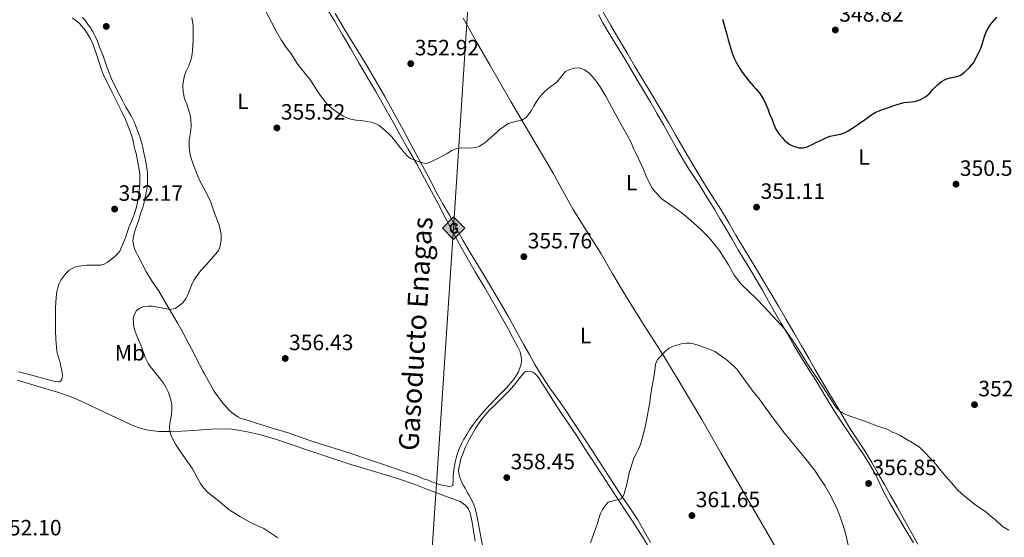
# Model space of a CAD drawing. Units: metres. Extents: x 605077 to 608557, y 4659819 to 4662180.
# Drawn here: x 606007 to 606453, y 4661052 to 4661286 of the extents above; entities that cross this region are included whole.
import ezdxf
from ezdxf.enums import TextEntityAlignment as Align

# ---------------------------------------------------------------- set-up
doc = ezdxf.new("R2010")
doc.units = ezdxf.units.M
doc.header["$MEASUREMENT"] = 0
for name, color, linetype, lineweight in [('Balsa-alberca', 142, 'Continuous', 0), ('Cota de punto acotado terreno', 7, 'Continuous', 0), ('Curva de nivel directora', 30, 'Continuous', 30), ('Curva de nivel intermedia', 30, 'Continuous', 0), ('Etiqueta de uso rústico', 92, 'Continuous', 0), ('Gasoducto', 7, 'Continuous', 13), ('Línea de cambio de uso (parcela vista)', 92, 'Continuous', 0), ('Punto acotado terreno (símbolo)', 7, 'Continuous', 0), ('Registro Gasoducto', 7, 'Continuous', 0), ('Texto de Gasoducto', 7, 'Continuous', 0)]:
    doc.layers.add(name, color=color, linetype=linetype, lineweight=lineweight)
doc.styles.add('Style-Arial', font='arial.ttf')

# ---------------------------------------------------------------- blocks, each defined once
blk = doc.blocks.new('5PATER')
at = {"layer": 'Balsa-alberca', "linetype": 'Continuous', "lineweight": 0}
h = blk.add_hatch(color=51, dxfattribs=at)
edge = h.paths.add_edge_path()
edge.add_ellipse((0, 0), major_axis=(-0.11, -0.111), ratio=0.999422, start_angle=0, end_angle=360)
blk = doc.blocks.new('5GASO')
at = {"layer": 'Registro Gasoducto', "linetype": 'Continuous', "lineweight": 0}
for color, points in [(253, [(0, -0.509), (-0.509, 0), (0, 0.509), (0.024, 0.25), (0.023, 0.25), (-0.032, 0.242), (-0.079, 0.221), (-0.118, 0.185), (-0.148, 0.135), (-0.168, 0.071), (-0.175, -0.004), (-0.168, -0.078), (-0.148, -0.142), (-0.117, -0.194), (-0.076, -0.23), (-0.027, -0.252), (0.029, -0.26), (0.029, -0.26)]), (253, [(0, -0.509), (0.029, -0.26), (0.029, -0.26), (0.078, -0.254), (0.127, -0.237), (0.17, -0.212), (0.202, -0.183), (0.202, 0.014), (0.023, 0.014), (0.023, -0.071), (0.127, -0.071), (0.127, -0.133), (0.104, -0.15), (0.078, -0.164), (0.051, -0.172), (0.025, -0.175), (-0.001, -0.172), (-0.024, -0.165), (-0.045, -0.152), (-0.062, -0.135), (-0.079, -0.109), (-0.09, -0.078), (-0.097, -0.041), (-0.099, 0.001), (-0.097, 0.039), (-0.091, 0.073), (-0.081, 0.101), (-0.066, 0.124), (-0.048, 0.142), (-0.027, 0.155), (-0.004, 0.162), (0.022, 0.165), (0.055, 0.159), (0.083, 0.143), (0.104, 0.116), (0.117, 0.08), (0.193, 0.099), (0.185, 0.134), (0.173, 0.164), (0.157, 0.19), (0.138, 0.211), (0.114, 0.228), (0.088, 0.24), (0.057, 0.247), (0.023, 0.25), (0.024, 0.25), (0, 0.509), (0.509, 0)]), (7, [(0.029, -0.26), (-0.026, -0.252), (-0.075, -0.23), (-0.117, -0.194), (-0.148, -0.142), (-0.168, -0.078), (-0.175, -0.004), (-0.168, 0.071), (-0.148, 0.135), (-0.117, 0.185), (-0.079, 0.221), (-0.032, 0.242), (0.024, 0.25), (0.058, 0.247), (0.088, 0.24), (0.115, 0.228), (0.138, 0.211), (0.158, 0.19), (0.173, 0.164), (0.185, 0.134), (0.193, 0.099), (0.117, 0.08), (0.104, 0.116), (0.083, 0.143), (0.055, 0.159), (0.022, 0.165), (-0.004, 0.162), (-0.026, 0.155), (-0.048, 0.142), (-0.066, 0.124), (-0.081, 0.101), (-0.091, 0.073), (-0.097, 0.039), (-0.099, 0.001), (-0.097, -0.041), (-0.09, -0.078), (-0.079, -0.109), (-0.062, -0.135), (-0.044, -0.152), (-0.024, -0.165), (-0.001, -0.172), (0.025, -0.175), (0.051, -0.172), (0.078, -0.164), (0.104, -0.15), (0.127, -0.133), (0.127, -0.071), (0.024, -0.071), (0.024, 0.014), (0.203, 0.014), (0.203, -0.183), (0.171, -0.212), (0.128, -0.237), (0.079, -0.254)])]:
    blk.add_hatch(color=color, dxfattribs=at).paths.add_polyline_path(points)
at = {"layer": 'Registro Gasoducto', "color": 7, "linetype": 'Continuous', "lineweight": 0, "flags": 128}
blk.add_lwpolyline([(0, -0.509), (0.509, 0), (0, 0.509), (-0.509, 0), (0, -0.509)], close=True, dxfattribs=at)

msp = doc.modelspace()

# ---------------------------------------------------------------- linework, layer by layer
at = {"layer": 'Curva de nivel directora', "color": 30, "linetype": 'Continuous', "lineweight": 30, "elevation": 350, "flags": 128}
msp.add_lwpolyline([(606325.29, 4661286.21), (606325.92, 4661284.06), (606326.32, 4661282.46), (606326.74, 4661280.85), (606327.22, 4661279.19), (606327.87, 4661276.77), (606328.75, 4661273.77), (606329.7, 4661270.79), (606330.57, 4661268.51), (606331.54, 4661266.48), (606332.77, 4661264.36), (606334.12, 4661262.25), (606335.71, 4661260.3), (606337.21, 4661258.37), (606338.14, 4661257.22), (606339.08, 4661256.09), (606340.42, 4661254.71), (606341.33, 4661253.64), (606342.19, 4661252.51), (606343.51, 4661250.42), (606344.26, 4661249.08), (606344.92, 4661247.71), (606345.72, 4661245.67), (606346.19, 4661244.3), (606346.67, 4661242.93), (606347.56, 4661241.23), (606348.07, 4661239.86), (606348.56, 4661238.48), (606349.45, 4661236.48), (606350.16, 4661235.31), (606350.96, 4661234.2), (606352.39, 4661232.45), (606353.39, 4661231.36), (606354.46, 4661230.35), (606355.69, 4661229.54), (606356.94, 4661228.91), (606358.25, 4661228.4), (606359.91, 4661228.06), (606361.71, 4661228.02), (606363.52, 4661228.47), (606365.81, 4661229.55), (606367.49, 4661230.35), (606368.72, 4661230.92), (606369.94, 4661231.49), (606372.05, 4661232.53), (606374.03, 4661233.27), (606376.17, 4661233.7), (606378.73, 4661234.16), (606380.79, 4661234.89), (606382.1, 4661235.66), (606383.39, 4661236.46), (606385.37, 4661237.75), (606386.71, 4661238.74), (606390.01, 4661241.03), (606391.22, 4661241.92), (606392.41, 4661242.83), (606394.39, 4661244.04), (606395.63, 4661244.58), (606396.89, 4661245.06), (606398.63, 4661245.69), (606400.38, 4661246.31), (606402.83, 4661247.15), (606404.3, 4661247.65), (606405.78, 4661248.11), (606407.53, 4661248.45), (606409.29, 4661248.67), (606410.77, 4661248.84), (606412.24, 4661249.02), (606413.72, 4661249.44), (606415.15, 4661250.06), (606417.29, 4661251.25), (606419, 4661252.69), (606420.45, 4661254.35), (606421.45, 4661255.39), (606422.48, 4661256.43), (606424.29, 4661258), (606426.27, 4661259.01), (606428.2, 4661259.69), (606430.68, 4661260.07), (606432.67, 4661260.73), (606433.87, 4661261.44), (606434.96, 4661262.32), (606437.04, 4661264.26), (606438.75, 4661266.45), (606440.89, 4661270.56), (606441.91, 4661272.38), (606442.71, 4661274.76), (606443.14, 4661276.32), (606443.92, 4661278.75), (606444.76, 4661280.82), (606445.41, 4661282.07), (606446.17, 4661283.26), (606447.24, 4661284.67), (606448.29, 4661285.87), (606449.31, 4661287.09)], dxfattribs=at)
at = {"layer": 'Curva de nivel intermedia', "color": 30, "linetype": 'Continuous', "lineweight": 0, "flags": 128}
for points, elevation in [([(606157.68, 4661240.77), (606155.9, 4661241.29), (606153.65, 4661242.39), (606151.5, 4661243.69), (606149.5, 4661245.17), (606146.54, 4661247.65), (606145.6, 4661248.68), (606144.65, 4661249.95), (606143.77, 4661251.28), (606142.27, 4661253.36), (606140.61, 4661256.05), (606138.88, 4661258.59), (606136.93, 4661260.99), (606135.14, 4661263.34), (606133.15, 4661265.71), (606129.77, 4661270.98), (606127.93, 4661273.34), (606125.56, 4661276.87), (606123.28, 4661280.7), (606117.68, 4661291.81)], 355), ([(606085.14, 4661286.92), (606085.75, 4661283.14), (606085.77, 4661276.51), (606085.56, 4661271.81), (606085.26, 4661269.44), (606084.62, 4661267.21), (606083.82, 4661265.03), (606082.76, 4661262.9), (606081.91, 4661260.64), (606081.43, 4661258.48), (606081.14, 4661256.38), (606081.21, 4661253.26), (606081.94, 4661250.15), (606082.92, 4661247.77), (606083.76, 4661245.38), (606084.38, 4661242.94), (606084.76, 4661240.75), (606084.94, 4661238.16), (606084.74, 4661235.95), (606084.29, 4661233.25), (606084.04, 4661231.26), (606083.93, 4661228.81), (606084.1, 4661226.73), (606084.64, 4661224.27), (606086.14, 4661219.66), (606087.87, 4661215.23), (606088.92, 4661212.84), (606091.67, 4661207.87), (606093.83, 4661203.48), (606095.48, 4661198.41), (606097.36, 4661193.51), (606097.97, 4661191.26), (606098.4, 4661188.87), (606098.52, 4661186.47), (606098.2, 4661184.47), (606097.83, 4661183.02), (606097.25, 4661181.63), (606096.07, 4661180.06), (606094.03, 4661177.82), (606091.55, 4661174.95), (606089.14, 4661172.37), (606086.15, 4661168.1), (606085.07, 4661165.95), (606083.38, 4661161.53), (606082.29, 4661159.54), (606081.11, 4661157.89), (606079.29, 4661156.49), (606077.6, 4661155.41), (606075.21, 4661154.88), (606067.39, 4661156.48), (606065.48, 4661156.47), (606063.36, 4661156.23), (606061.63, 4661155.56)], 355), ([(606415.89, 4661091.14), (606414.17, 4661092.76), (606405.59, 4661098.01), (606403.91, 4661098.77), (606402.18, 4661099.46), (606399.77, 4661100.73), (606397.41, 4661101.62), (606395.37, 4661102.17), (606389.61, 4661104.35), (606382.65, 4661106.82), (606380.76, 4661107.58), (606379.53, 4661108.15), (606378.38, 4661108.88), (606377.12, 4661110.13), (606376.09, 4661111.55), (606370.9, 4661119.55), (606364.17, 4661129.63), (606361.38, 4661134.26), (606358.5, 4661138.83), (606353.42, 4661145.95), (606344.08, 4661156.1), (606340.76, 4661159.52), (606333.79, 4661166.4), (606330.61, 4661170.49), (606327.92, 4661175.15), (606323.79, 4661181.73), (606319.17, 4661187.32), (606317.46, 4661189.18), (606315.64, 4661190.94), (606310.87, 4661195.25), (606308.85, 4661196.91), (606306.39, 4661198.84), (606300.4, 4661203.19), (606297.97, 4661204.85), (606294.67, 4661208.22), (606293.3, 4661210.1), (606291.11, 4661214.4), (606289.17, 4661218.91), (606286.09, 4661225.57), (606285.02, 4661227.63), (606283.93, 4661230.35), (606282.1, 4661233.78), (606278.65, 4661239.98), (606274.21, 4661248.23), (606272.48, 4661251.32), (606269.62, 4661256.11), (606268.25, 4661258.03), (606266.79, 4661259.81), (606265.85, 4661260.87), (606264.84, 4661261.87), (606262.77, 4661263.22), (606261.54, 4661263.82), (606260.27, 4661264.15), (606258.21, 4661263.96), (606256.15, 4661263.37), (606254.28, 4661262.55), (606253.27, 4661261.53), (606250.35, 4661257.69), (606246.45, 4661254.87), (606245.41, 4661254), (606243.69, 4661252.21), (606242.21, 4661250.47), (606241.02, 4661248.66), (606239.99, 4661246.83), (606238.68, 4661244.73), (606237.84, 4661243.47), (606236.5, 4661241.68), (606234.52, 4661240.54), (606231.42, 4661239.85), (606228.39, 4661239.03), (606226.29, 4661237.69), (606224.69, 4661236.39), (606217.74, 4661230.26), (606216.59, 4661229.46), (606215.36, 4661228.77), (606213.64, 4661228.12), (606211.35, 4661227.92), (606207.13, 4661227.93), (606205.13, 4661227.66), (606202.87, 4661226.74), (606200.64, 4661225.38), (606198.81, 4661224.39), (606196.53, 4661223.18), (606194.8, 4661222.4), (606193.09, 4661221.53), (606191.15, 4661220.99), (606189.52, 4661221.17), (606188.1, 4661221.63), (606185.95, 4661222.36), (606184.14, 4661223.19), (606182.56, 4661224.43), (606180.48, 4661226.86), (606175.61, 4661233.03), (606174.65, 4661234), (606171.81, 4661236.61), (606169.85, 4661238.25), (606166.94, 4661239.5), (606163.82, 4661240.07), (606161.53, 4661240.35), (606159.5, 4661240.5), (606157.68, 4661240.77)], 355), ([(606061.63, 4661155.56), (606060.24, 4661154.42), (606059.31, 4661152.81), (606058.73, 4661150.89), (606058.91, 4661146.96), (606059.52, 4661144.9), (606060.43, 4661142.58), (606062.07, 4661138.8), (606064.29, 4661132.9), (606065.43, 4661130.51), (606066.44, 4661129.01), (606071.07, 4661123.37), (606072.41, 4661121.54), (606073.59, 4661119.47), (606074.6, 4661117.33), (606075.27, 4661115.61), (606075.83, 4661113.53), (606076.1, 4661111.62), (606076.14, 4661109.44), (606076.02, 4661107.43), (606075.29, 4661103.29), (606075.11, 4661101.49), (606075.25, 4661099.7), (606075.99, 4661097.46), (606077.83, 4661093.96), (606078.66, 4661092.65), (606080.24, 4661090.47), (606085.44, 4661082.93), (606086.44, 4661081.24), (606087.9, 4661078.34), (606089.1, 4661076.26), (606090.56, 4661074.06), (606092.22, 4661072.34), (606097.99, 4661067.74), (606101.12, 4661065.1), (606102.34, 4661064.2), (606107.29, 4661061.18), (606112.06, 4661058.5), (606117.72, 4661055.87), (606124.15, 4661051.67)], 355), ([(606265.56, 4661049.35), (606268.01, 4661056.23), (606268.65, 4661058.21), (606269.29, 4661060.45), (606270.05, 4661062.6), (606271.01, 4661064.45), (606272.05, 4661066.03), (606273.51, 4661067.72), (606279.23, 4661069.34), (606280.19, 4661070.22), (606280.74, 4661071.5), (606282.01, 4661075.99), (606282.99, 4661081.04), (606283.83, 4661083.25), (606285.2, 4661087.69), (606286.14, 4661089.65), (606287.23, 4661091.69), (606288.12, 4661093.93), (606288.85, 4661095.99), (606289.59, 4661098.83), (606290.26, 4661101.68), (606291.09, 4661105.61), (606292.08, 4661111.37), (606292.35, 4661112.92), (606292.81, 4661116.97), (606294.05, 4661123.61), (606294.45, 4661126.09), (606294.98, 4661130.24), (606295.86, 4661132.31), (606299.63, 4661136.27), (606301.19, 4661137.39), (606302.98, 4661138.31), (606307.12, 4661139.49), (606309.02, 4661139.69), (606310.61, 4661139.68), (606312.19, 4661139.44), (606314.66, 4661138.62), (606316.61, 4661137.82), (606319.21, 4661136.91), (606321.77, 4661135.87), (606326.26, 4661132.75), (606327.47, 4661131.83), (606329.21, 4661130.35), (606330.71, 4661129.01), (606331.7, 4661127.92), (606332.62, 4661126.77), (606335.9, 4661122.42), (606338.19, 4661119.05), (606339.57, 4661117.17), (606341.37, 4661115.11), (606344.53, 4661110.78), (606346.29, 4661108.49), (606348.03, 4661105.97), (606351.73, 4661101.29), (606353.22, 4661099.15), (606354.98, 4661097.07), (606356.73, 4661094.81), (606363.1, 4661087.14), (606367.08, 4661082.08), (606368.64, 4661079.61), (606371.56, 4661075.39), (606372.39, 4661073.96), (606374.53, 4661070.07), (606375.19, 4661068.61), (606377.03, 4661065.02), (606377.86, 4661062.87), (606379.93, 4661057.25), (606380.34, 4661055.81), (606381.19, 4661052.43), (606383.96, 4661040.25)], 360), ([(606454.82, 4661055.11), (606451.97, 4661056.86), (606448.59, 4661059.89), (606446.78, 4661061.3), (606444.61, 4661063.21), (606439.28, 4661066.84), (606435.35, 4661070.04), (606433.5, 4661071.63), (606431.49, 4661073.57), (606429.88, 4661075.29), (606426.49, 4661079.3), (606423.3, 4661082.94), (606421.76, 4661084.93), (606420.43, 4661086.53), (606415.89, 4661091.14)], 355)]:
    msp.add_lwpolyline(points, dxfattribs=dict(at, elevation=elevation))
at = {"layer": 'Gasoducto', "color": 7, "linetype": 'Continuous', "lineweight": 13}
msp.add_polyline3d([(605678.91, 4659936.85, 393.84), (605759.88, 4660018.87, 395.03), (605769.27, 4660028.89, 394.03), (605922.14, 4660192.04, 377.77), (606000.51, 4660383.04, 369.57), (606055.53, 4660437.23, 366.1), (606140.02, 4660520.43, 360.76), (606177.18, 4660795.61, 359.33), (606203.64, 4661191.71, 355.82), (606223.21, 4661493.44, 347.01), (606245.03, 4661809.44, 344.3), (606258.15, 4661864.44, 344.69), (606317.72, 4662114.08, 346.46), (606326.51, 4662150.93, 346.94)], dxfattribs=at)
at = {"layer": 'Línea de cambio de uso (parcela vista)', "color": 92, "linetype": 'Continuous', "lineweight": 0}
for points in [[(606091.84, 4661124.21, 356.29), (606094.95, 4661118.49, 356.46), (606096.06, 4661116.75, 356.46), (606097.21, 4661115.28, 356.46), (606098.34, 4661113.83, 356.46), (606099.36, 4661112.42, 356.46), (606100.7, 4661110.85, 356.45), (606101.94, 4661109.54, 356.47), (606103.4, 4661108.16, 356.55), (606104.43, 4661107.44, 356.55), (606106.01, 4661106.38, 356.57), (606107.42, 4661105.67, 356.65), (606109.16, 4661105.18, 356.65), (606110.84, 4661104.71, 356.65), (606112.14, 4661104.29, 356.65), (606113.43, 4661103.86, 356.66), (606115.83, 4661103.13, 356.73), (606117.8, 4661102.46, 356.72), (606119.78, 4661101.8, 356.72), (606122.03, 4661101.16, 356.72), (606125.38, 4661100.19, 356.72), (606128.71, 4661099.19, 356.74), (606133.89, 4661097.4, 356.94), (606139.06, 4661095.59, 357.22), (606145.74, 4661093.42, 357.39), (606152.43, 4661091.26, 357.58), (606158.55, 4661089.3, 357.88), (606164.65, 4661087.29, 358.15), (606170.48, 4661085.32, 358.28), (606176.31, 4661083.35, 358.42), (606187.3, 4661079.49, 358.11), (606189.02, 4661078.75, 358.06), (606190.56, 4661078.21, 358), (606192.11, 4661077.69, 357.96), (606193.77, 4661076.95, 357.95), (606195.37, 4661076.37, 357.95), (606197.22, 4661075.75, 357.98), (606198.92, 4661075.34, 358.06), (606200.12, 4661075.14, 358.15), (606201.65, 4661074.95, 358.17), (606202.55, 4661074.97, 358.17), (606203.27, 4661075.36, 358.17), (606203.43, 4661078.01, 358.15), (606203.44, 4661079.47, 358.15), (606203.51, 4661081.12, 358.16), (606203.71, 4661082.38, 358.16), (606204.03, 4661084.25, 358.17), (606204.35, 4661085.91, 358.18), (606204.77, 4661087.65, 358.27), (606205.15, 4661088.92, 358.35), (606205.58, 4661090.18, 358.42), (606206.31, 4661092.16, 358.51), (606207.15, 4661094.1, 358.57), (606208.31, 4661096.31, 358.65), (606209.58, 4661098.45, 358.71), (606210.81, 4661100.44, 358.77), (606212.11, 4661102.39, 358.79), (606213.95, 4661104.88, 358.63), (606215.93, 4661107.27, 358.43), (606218.07, 4661109.69, 358.38), (606220.27, 4661112.06, 358.33), (606223.76, 4661115.66, 358.17), (606227.25, 4661119.25, 357.94), (606228.77, 4661120.89, 357.76), (606231.09, 4661123.63, 357.61), (606232.93, 4661126.7, 357.45), (606233.48, 4661128.14, 357.34), (606233.9, 4661129.31, 357.27), (606234.16, 4661130.34, 357.27), (606234.28, 4661131.47, 357.27), (606234.28, 4661132.47, 357.27), (606234.25, 4661133.39, 357.28), (606234.07, 4661134.42, 357.27), (606233.68, 4661135.77, 357.27), (606232.67, 4661137.89, 357.27), (606230.48, 4661142.07, 357.3), (606228.24, 4661146.21, 357.35), (606225.11, 4661151.79, 357.35), (606221.94, 4661157.34, 357.26), (606217.68, 4661164.65, 356.99), (606213.42, 4661171.95, 356.68), (606208.58, 4661180.38, 356.3), (606203.85, 4661188.86, 355.92), (606200.14, 4661195.88, 355.58), (606196.47, 4661202.91, 355.25), (606191.66, 4661211.92, 354.98), (606186.78, 4661220.89, 354.82), (606183.06, 4661227.46, 354.73), (606179.32, 4661234.01, 354.63), (606175.66, 4661240.68, 354.48), (606171.96, 4661247.32, 354.23), (606168.38, 4661253.43, 353.89), (606164.8, 4661259.54, 353.55), (606160.96, 4661266.12, 353.17), (606157.13, 4661272.69, 352.91), (606153.4, 4661279.1, 352.78), (606149.67, 4661285.5, 352.66), (606146.3, 4661290.95, 352.56)], [(606150.07, 4661288.73, 352.61), (606153.49, 4661282.88, 352.75), (606156.97, 4661277.07, 352.89), (606160.99, 4661270.61, 353.19), (606165, 4661264.15, 353.5), (606168.81, 4661257.69, 353.7), (606172.5, 4661251.17, 353.88), (606176.73, 4661243.48, 354.08), (606180.94, 4661235.79, 354.26), (606184.74, 4661228.81, 354.35), (606188.53, 4661221.83, 354.44), (606192.37, 4661214.52, 354.7), (606196.2, 4661207.2, 355.06), (606198.95, 4661202.34, 355.4), (606201.73, 4661197.49, 355.72), (606204.72, 4661191.84, 355.84), (606207.76, 4661186.22, 355.97), (606211.31, 4661180.39, 356.25), (606214.89, 4661174.57, 356.53), (606217.88, 4661169.51, 356.76), (606220.87, 4661164.45, 356.98), (606224.72, 4661158.05, 357.09), (606228.5, 4661151.58, 357.04), (606232, 4661145.29, 356.87), (606235.47, 4661138.99, 356.71), (606237.94, 4661134.54, 356.7), (606240.41, 4661130.08, 356.84), (606243.56, 4661124.85, 357.18), (606246.93, 4661119.76, 357.57), (606250.87, 4661114.26, 358.05), (606254.76, 4661108.74, 358.51), (606258.39, 4661103.24, 358.85), (606261.99, 4661097.72, 359.11), (606266.87, 4661090.22, 359.36), (606271.75, 4661082.73, 359.61), (606275.69, 4661076.69, 359.87), (606279.63, 4661070.66, 360.13), (606283.3, 4661065.23, 360.21), (606286.91, 4661059.75, 360.27), (606289.87, 4661054.7, 360.44), (606292.77, 4661049.61, 360.63)], [(606269.1, 4661288.33, 353.98), (606271.16, 4661284.57, 353.89), (606273.55, 4661280.52, 353.84), (606275.99, 4661276.5, 353.8), (606278.58, 4661272.24, 353.68), (606281.17, 4661267.97, 353.54), (606284.25, 4661262.86, 353.3), (606287.31, 4661257.74, 353.12), (606290, 4661253.21, 353.1), (606292.67, 4661248.66, 353.1), (606295.71, 4661243.45, 353.08), (606298.72, 4661238.22, 353.06), (606301.66, 4661232.91, 353), (606304.58, 4661227.6, 352.89), (606307.22, 4661223.13, 352.63), (606309.95, 4661218.72, 352.39), (606312.34, 4661215.1, 352.42), (606314.69, 4661211.45, 352.54), (606318.22, 4661205.69, 352.81), (606321.74, 4661199.91, 353.11), (606324.27, 4661195.74, 353.38), (606326.8, 4661191.57, 353.63), (606329.6, 4661186.73, 353.66), (606332.39, 4661181.89, 353.64), (606334.98, 4661177.59, 353.76), (606337.59, 4661173.3, 353.93), (606340.48, 4661168.45, 354.2), (606343.33, 4661163.59, 354.46), (606346.08, 4661158.74, 354.69), (606348.82, 4661153.89, 354.91), (606351.72, 4661148.89, 355.09), (606354.62, 4661143.89, 355.17), (606357.56, 4661138.84, 355.08), (606360.52, 4661133.81, 354.96), (606364.08, 4661128.24, 354.92), (606367.69, 4661122.7, 355), (606371.63, 4661116.05, 355.25), (606375.63, 4661109.43, 355.49), (606379.02, 4661104.25, 355.69), (606382.44, 4661099.09, 355.88), (606385.72, 4661094.19, 356), (606389.01, 4661089.28, 356.11), (606391.76, 4661084.96, 356.51), (606394.33, 4661080.53, 356.92), (606396.08, 4661076.86, 357.01), (606397.81, 4661073.17, 357.01), (606400.8, 4661067.69, 356.9), (606403.92, 4661062.27, 356.79), (606407.78, 4661055.82, 356.79), (606411.63, 4661049.38, 356.89)], [(606413.71, 4661048.76, 356.53), (606410.63, 4661054.24, 356.44), (606407.55, 4661059.72, 356.36), (606404.37, 4661065.44, 356.31), (606401.19, 4661071.15, 356.27), (606398.53, 4661075.82, 356.19), (606395.86, 4661080.47, 356.03), (606392.78, 4661085.76, 355.78), (606389.65, 4661091.01, 355.53), (606386.31, 4661096.01, 355.28), (606382.98, 4661101.01, 355.04), (606379.85, 4661106.37, 354.85), (606376.72, 4661111.73, 354.67), (606373.34, 4661117.28, 354.44), (606370.01, 4661122.85, 354.21), (606367.22, 4661127.69, 354.03), (606364.43, 4661132.53, 353.89), (606360.97, 4661138.52, 353.81), (606357.52, 4661144.51, 353.75), (606354.07, 4661150.44, 353.62), (606350.6, 4661156.35, 353.45), (606347.26, 4661162.02, 353.25), (606343.89, 4661167.67, 353.03), (606341.06, 4661172.36, 352.79), (606338.22, 4661177.04, 352.56), (606334.78, 4661182.78, 352.38), (606331.35, 4661188.52, 352.23), (606328.1, 4661194.08, 352.09), (606324.82, 4661199.62, 351.97), (606321.85, 4661204.35, 351.89), (606318.84, 4661209.05, 351.84), (606315.61, 4661214.2, 351.8), (606312.43, 4661219.39, 351.81), (606309.84, 4661223.78, 351.84), (606307.28, 4661228.2, 351.88), (606304.06, 4661233.84, 351.93), (606300.8, 4661239.46, 351.99), (606297.05, 4661245.76, 352.08), (606293.28, 4661252.05, 352.19), (606289.4, 4661258.57, 352.32), (606285.52, 4661265.09, 352.49), (606281.95, 4661271.14, 352.68), (606278.39, 4661277.19, 352.88), (606274.77, 4661283.39, 353.09), (606271.13, 4661289.58, 353.31)], [(606031.28, 4661286.62, 350.68), (606032.87, 4661285.47, 350.82), (606034.19, 4661284.31, 350.92), (606035.43, 4661283.05, 351.01), (606036.83, 4661281.33, 351.15), (606038.06, 4661279.49, 351.29), (606039.3, 4661277.31, 351.47), (606040.36, 4661275.06, 351.65), (606041.37, 4661272.5, 351.8), (606042.29, 4661269.9, 351.91), (606043.16, 4661267.02, 352.03), (606044.05, 4661264.15, 352.11), (606044.84, 4661261.99, 352.14), (606045.76, 4661259.89, 352.15), (606047.49, 4661256.43, 352.21), (606049.22, 4661252.97, 352.33), (606050.66, 4661249.99, 352.55), (606052.1, 4661247.01, 352.8), (606053.67, 4661243.95, 353.01), (606055.2, 4661240.86, 353.17), (606056.43, 4661237.78, 353.25), (606057.54, 4661234.65, 353.31), (606058.05, 4661233.22, 353.33), (606058.53, 4661231.78, 353.35), (606058.83, 4661230.43, 353.39), (606059.14, 4661228.65, 353.42), (606059.57, 4661226.85, 353.47), (606059.97, 4661225.42, 353.46), (606060.32, 4661223.97, 353.46), (606060.65, 4661222.16, 353.46), (606060.9, 4661220.43, 353.46), (606061.2, 4661218.91, 353.42), (606061.47, 4661217.32, 353.31), (606061.6, 4661215.71, 353.28), (606061.67, 4661213.95, 353.28), (606061.63, 4661211.29, 353.25), (606061.42, 4661208.75, 353.15), (606061.17, 4661206.84, 353.07), (606060.91, 4661204.88, 353.01), (606060.16, 4661201.12, 352.71), (606058.97, 4661197.47, 352.44), (606058.23, 4661195.62, 352.42), (606057.47, 4661193.77, 352.43), (606056.76, 4661192.03, 352.45), (606055.96, 4661189.73, 352.49), (606055.34, 4661187.71, 352.49), (606054.61, 4661185.92, 352.49), (606053.96, 4661184.47, 352.49), (606053.27, 4661182.78, 352.51), (606052.6, 4661181.35, 352.42), (606051.68, 4661180.23, 352.38), (606050.56, 4661179.03, 352.39), (606049.51, 4661178.17, 352.38), (606048.26, 4661177.2, 352.33), (606046.96, 4661176.11, 352.33), (606045.58, 4661175.39, 352.33), (606044, 4661175, 352.3), (606042.48, 4661175.02, 352.18), (606041.07, 4661175.01, 352.07), (606039.17, 4661174.97, 351.96), (606037.72, 4661174.89, 351.84), (606034.26, 4661174.55, 351.45)], [(606035.76, 4661286.91, 351.05), (606036.9, 4661285.67, 351.12), (606037.92, 4661284.25, 351.24), (606039.07, 4661282.64, 351.45), (606040.45, 4661280.56, 351.6), (606041.54, 4661278.56, 351.81), (606042.42, 4661276.48, 352.01), (606043.65, 4661273.24, 352.29), (606044.87, 4661269.99, 352.5), (606046.82, 4661264.59, 352.56), (606048.87, 4661259.25, 352.57), (606050.71, 4661255.42, 352.7), (606052.7, 4661251.65, 352.88), (606054.03, 4661249.05, 353.03), (606055.36, 4661246.46, 353.21), (606056.51, 4661244.45, 353.39), (606057.69, 4661242.44, 353.57), (606059.04, 4661239.77, 353.77), (606060.23, 4661237.02, 353.93), (606061.4, 4661233.82, 354.04), (606062.36, 4661230.55, 354.14), (606062.96, 4661228.16, 354.23), (606063.52, 4661225.77, 354.32), (606063.99, 4661223.73, 354.35), (606064.41, 4661221.69, 354.36), (606064.74, 4661219.55, 354.36), (606064.97, 4661217.83, 354.35), (606065.12, 4661216.4, 354.28), (606065.13, 4661214.45, 354.14), (606065.12, 4661213.09, 354.05), (606065.11, 4661211.44, 353.99), (606064.99, 4661210.16, 353.96), (606064.7, 4661208.35, 353.81), (606064.42, 4661206.99, 353.75), (606064.15, 4661205.68, 353.71), (606063.69, 4661203.49, 353.63), (606063, 4661201.09, 353.65), (606062.32, 4661199.01, 353.53), (606061.75, 4661197.25, 353.46), (606061.17, 4661195.49, 353.41), (606060.41, 4661193.33, 353.35), (606059.86, 4661191.85, 353.3), (606059.33, 4661189.88, 353.24), (606058.99, 4661188.42, 353.25), (606058.68, 4661187.06, 353.25), (606058.55, 4661185.95, 353.23), (606058.74, 4661184.5, 353.21), (606058.96, 4661183.52, 353.21), (606059.46, 4661181.89, 353.2), (606060.12, 4661180.57, 353.19), (606060.8, 4661179.25, 353.18), (606062.69, 4661175.54, 353.26), (606064.63, 4661171.86, 353.45), (606067.29, 4661167.61, 353.73), (606070.05, 4661163.43, 354.05), (606074.54, 4661156.02, 354.68), (606078.93, 4661148.57, 355.37), (606080.69, 4661145.47, 355.77), (606082.38, 4661142.32, 356.16), (606084.06, 4661139.02, 356.33), (606085.73, 4661135.72, 356.35), (606087.61, 4661132.01, 356.26), (606089.54, 4661128.31, 356.18), (606090.22, 4661127.09, 356.18), (606090.91, 4661125.87, 356.19), (606091.84, 4661124.21, 356.29)], [(606349.77, 4661046.72, 362.21), (606345.38, 4661054.23, 362.24), (606340.98, 4661061.73, 362.15), (606332.86, 4661075.8, 361.46), (606324.74, 4661089.86, 360.63), (606320.31, 4661097.52, 360.29), (606315.86, 4661105.17, 360), (606310.79, 4661113.76, 360.02), (606305.67, 4661122.34, 359.98), (606302.22, 4661128.11, 359.7), (606298.73, 4661133.84, 359.43), (606294.45, 4661140.51, 359.12), (606290.13, 4661147.15, 358.81), (606285.24, 4661154.9, 358.48), (606280.43, 4661162.68, 358.22), (606275.36, 4661171.36, 357.99), (606270.33, 4661180.07, 357.76), (606263.98, 4661190.06, 357.49), (606257.69, 4661200.07, 357.22), (606253.15, 4661208.3, 356.86), (606248.62, 4661216.53, 356.35), (606239.08, 4661232.76, 355.2), (606229.56, 4661248.99, 354.05), (606224.85, 4661257.1, 353.54), (606220.16, 4661265.23, 353.18), (606214.03, 4661275.92, 352.91), (606207.94, 4661286.64, 352.66)], [(606034.26, 4661174.55, 351.45), (606032.6, 4661174.16, 351.41), (606031.07, 4661173.47, 351.37), (606029.72, 4661172.69, 351.32), (606028.2, 4661171.21, 351.28), (606027.32, 4661170.03, 351.27), (606026, 4661168.21, 351.23), (606025.22, 4661166.65, 351.19), (606024.53, 4661164.84, 351.17), (606024.14, 4661162.97, 351.15), (606023.91, 4661161.65, 351.11), (606023.76, 4661160.33, 351.07), (606023.67, 4661158.11, 351.02), (606023.55, 4661155.87, 351.03), (606023.56, 4661153.71, 351.01), (606023.56, 4661150.92, 351.04), (606023.56, 4661148.13, 351.09), (606023.55, 4661146.68, 351.13), (606023.56, 4661145.23, 351.15), (606023.68, 4661141.44, 351.08), (606024.16, 4661136.01, 351.01), (606024.6, 4661134.23, 351.04), (606025.2, 4661132.37, 351.09), (606025.59, 4661130.74, 351.17), (606026, 4661128.99, 351.26), (606026.32, 4661127.47, 351.37), (606026.5, 4661126.09, 351.53), (606026.64, 4661124.91, 351.54), (606026.56, 4661123.97, 351.53), (606026.33, 4661123.38, 351.54), (606025.88, 4661122.71, 351.55), (606025.24, 4661122.26, 351.55), (606024.91, 4661122.23, 351.55), (606023.54, 4661122.39, 351.55), (606022.12, 4661122.67, 351.51), (606019.32, 4661123.43, 351.39), (606016.53, 4661124.19, 351.27), (606011.64, 4661125.48, 351.07), (606006.75, 4661126.76, 350.88)], [(606217.23, 4661045.34, 358.91), (606215.85, 4661052.82, 359.02), (606214.49, 4661060.3, 359.1), (606214.04, 4661062.38, 359.07), (606213.5, 4661064.44, 359.02), (606212.72, 4661066.66, 359), (606211.98, 4661068.36, 359), (606211.29, 4661069.82, 359), (606210.54, 4661071.07, 359), (606209.81, 4661072.36, 359), (606208.84, 4661074.06, 359), (606208.15, 4661075.35, 359), (606207.41, 4661076.67, 359), (606206.82, 4661077.94, 359), (606206.25, 4661079.45, 359), (606205.99, 4661080.68, 359), (606205.91, 4661082.29, 359), (606206.88, 4661087.45, 359), (606207.88, 4661090, 358.92), (606208.88, 4661092.54, 358.85), (606210.21, 4661095.28, 358.74), (606211.73, 4661097.93, 358.64), (606213.5, 4661101.06, 358.54), (606215.42, 4661104.11, 358.46), (606217.54, 4661106.83, 358.4), (606219.89, 4661109.35, 358.36), (606222.74, 4661112.13, 358.4), (606225.57, 4661114.91, 358.46), (606228.73, 4661118.16, 358.43), (606231.73, 4661121.55, 358.27), (606233.04, 4661123.24, 358.13), (606234.33, 4661124.94, 357.99), (606235.33, 4661126.3, 357.87)], [(606235.33, 4661126.3, 357.87), (606236.29, 4661126.82, 357.91), (606237.1, 4661127, 357.85), (606238.2, 4661126.94, 357.72), (606239.53, 4661126.55, 357.63), (606240.31, 4661125.98, 357.59), (606241.04, 4661125.32, 357.63), (606241.96, 4661124.15, 357.63), (606243.52, 4661121.82, 357.57), (606245.06, 4661119.48, 357.5), (606248.54, 4661113.88, 357.49), (606252.06, 4661108.29, 357.66), (606255.72, 4661103.02, 357.96), (606259.37, 4661097.73, 358.28), (606262.9, 4661092.24, 358.61), (606266.44, 4661086.74, 358.93), (606270.36, 4661080.71, 359.3), (606274.29, 4661074.69, 359.66), (606278.09, 4661069.01, 359.89)], [(606006.12, 4661122.96, 351.51), (606012.19, 4661121.18, 351.55), (606018.24, 4661119.35, 351.66), (606024.48, 4661117.59, 351.84), (606030.61, 4661115.48, 352.08), (606035.1, 4661113.43, 352.3), (606039.57, 4661111.32, 352.52), (606044.05, 4661109.26, 352.73), (606048.53, 4661107.2, 352.93), (606052.85, 4661105.12, 353.15), (606057.17, 4661103.03, 353.41), (606061.23, 4661101.4, 353.71), (606065.47, 4661100.31, 354.06), (606070.27, 4661099.74, 354.53), (606075.09, 4661099.69, 354.98), (606080.49, 4661099.92, 355.23), (606085.89, 4661100.19, 355.45), (606091.43, 4661100.61, 355.82), (606096.98, 4661100.99, 356.18), (606103.29, 4661100.76, 356.45), (606109.59, 4661099.73, 356.53), (606116.4, 4661098.18, 356.41), (606123.06, 4661096.24, 356.28), (606130.14, 4661093.8, 356.21), (606137.22, 4661091.38, 356.24), (606147.16, 4661088.1, 356.53), (606157.12, 4661084.89, 356.83), (606164.76, 4661082.61, 356.98), (606172.4, 4661080.36, 357.15), (606179.11, 4661078.23, 357.35), (606185.76, 4661075.93, 357.56), (606191.06, 4661073.89, 357.68), (606196.36, 4661071.83, 357.79), (606199.95, 4661070.55, 357.95), (606205.22, 4661068.61, 358.06), (606206.57, 4661068.02, 358.06), (606208.04, 4661067.04, 358.06), (606208.94, 4661066.33, 358.06), (606209.87, 4661065.44, 358.06), (606210.42, 4661064.59, 358.06), (606211.06, 4661063, 358.06), (606211.45, 4661061.52, 358.06), (606211.72, 4661060.13, 358.06), (606211.97, 4661058.74, 358.06), (606212.3, 4661056.81, 358.06), (606212.7, 4661054.63, 358.06), (606213.07, 4661052.42, 358.06), (606213.37, 4661050.09, 358.06)], [(606278.09, 4661069.01, 359.89), (606281.89, 4661063.34, 360), (606285.11, 4661058.36, 360.06), (606288.29, 4661053.34, 360.14), (606291.5, 4661048.23, 360.29)]]:
    msp.add_polyline3d(points, dxfattribs=at)

# ---------------------------------------------------------------- block references
at = {"layer": 'Punto acotado terreno (símbolo)', "color": 7, "linetype": 'Continuous', "lineweight": 0, "xscale": 10, "yscale": 10, "zscale": 10}
for p in [(606046.48, 4661282.89, 352.18), (606376.3, 4661281.3, 348.82), (606184.24, 4661266.06, 352.92), (606123.68, 4661237.01, 355.52), (606430.91, 4661211.57, 350.54), (606050.27, 4661200.31, 352.17), (606340.67, 4661201.17, 351.11), (606235.41, 4661178.79, 355.76), (606127.43, 4661132.77, 356.43), (606439.27, 4661111.89, 352.39), (606227.68, 4661078.9, 358.45), (606391.35, 4661076.24, 356.85), (606311.43, 4661061.75, 361.65)]:
    msp.add_blockref('5PATER', p, dxfattribs=at)
at = {"layer": 'Registro Gasoducto', "color": 7, "linetype": 'Continuous', "lineweight": 0, "xscale": 10, "yscale": 10, "zscale": 10}
msp.add_blockref('5GASO', (606203.64, 4661191.71, 355.82), dxfattribs=at)

# ---------------------------------------------------------------- texts
at = {"layer": 'Cota de punto acotado terreno', "color": 7, "linetype": 'Continuous', "lineweight": 0, "style": 'Style-Arial'}
for s, p in [('348.82', (606378.1, 4661285.05, 348.82)), ('352.92', (606186.04, 4661269.81, 352.92)), ('355.52', (606125.48, 4661240.76, 355.52)), ('350.54', (606432.64, 4661215.32, 350.54)), ('352.17', (606052.07, 4661204.06, 352.17)), ('351.11', (606342.5, 4661204.92, 351.11)), ('355.76', (606237.15, 4661182.54, 355.76)), ('356.43', (606129.16, 4661136.52, 356.43)), ('352.39', (606441.01, 4661115.64, 352.39)), ('358.45', (606229.42, 4661082.65, 358.45)), ('356.85', (606393.08, 4661079.99, 356.85)), ('361.65', (606313.16, 4661065.5, 361.65)), ('352.10', (605997.13, 4661052.77, 352.1))]:
    msp.add_text(s, height=7, dxfattribs=at).set_placement(p)
at = {"layer": 'Etiqueta de uso rústico', "color": 92, "linetype": 'Continuous', "lineweight": 0, "style": 'Style-Arial'}
for s, p in [('L', (606108.27, 4661249, 355.31)), ('L', (606389.32, 4661223.89, 351.48)), ('L', (606284.2, 4661212.26, 355.51)), ('L', (606263.38, 4661143.16, 357.63)), ('Mb', (606057.21, 4661135.33, 354.36))]:
    msp.add_text(s, height=7, dxfattribs=at).set_placement(p, align=Align.MIDDLE_CENTER)
at = {"layer": 'Texto de Gasoducto', "color": 7, "linetype": 'Continuous', "lineweight": 0, "style": 'Style-Arial'}
msp.add_text('Gasoducto Enagas', height=9, rotation=86.4723, dxfattribs=at).set_placement((606187.68, 4661090.8, 358.48))

doc.saveas('drawing.dxf')
